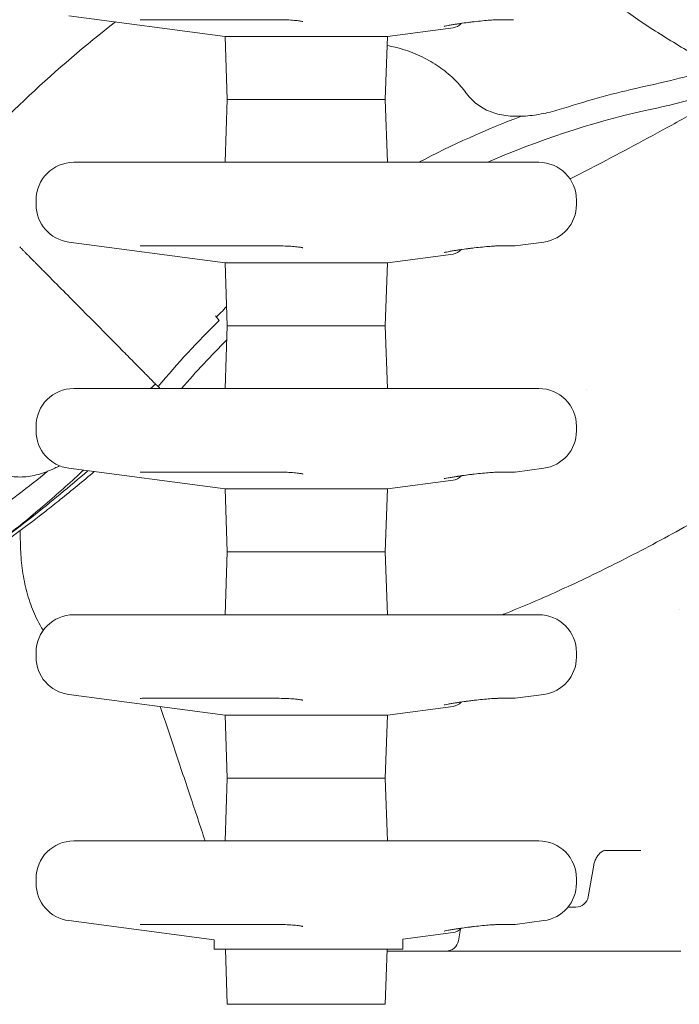
# Model space of a CAD drawing. Units: millimetres. Extents: x 8701 to 39922, y 699 to 13587.
# Drawn here: x 34493 to 35018, y 9372 to 10155 of the extents above; entities that cross this region are included whole.
import ezdxf

# ---------------------------------------------------------------- set-up
doc = ezdxf.new("R2010")
doc.units = ezdxf.units.MM

msp = doc.modelspace()

# ---------------------------------------------------------------- linework, layer by layer
at = {"color": 0, "linetype": 'Continuous', "lineweight": 0, "extrusion": (0, 1, 0)}
for p, q in [((34656.45, 10142.02), (34532.08, 10158.44)), ((34591.06, 10155.37), (34697.91, 10155.37)), ((34874.04, 10155.37), (34886, 10155.37)), ((34785.56, 10142.02), (34837.81, 10148.92)), ((34656.45, 10142.02), (34785.56, 10142.02)), ((34658.2, 10091.88), (34656.45, 10142.02)), ((34783.8, 10091.88), (34785.56, 10142.02)), ((34658.2, 10091.88), (34656.46, 10041.88)), ((34658.2, 10091.88), (34721, 10091.88)), ((34658.2, 10091.88), (34721, 10091.88)), ((34721, 10091.88), (34783.8, 10091.88)), ((34721, 10091.88), (34783.8, 10091.88)), ((34783.8, 10091.88), (34785.55, 10041.88)), ((34536, 10041.88), (34906, 10041.88)), ((34506, 10011.88), (34506, 10008.18)), ((34936, 10011.88), (34936, 10008.18)), ((34656.45, 9962.02), (34532.08, 9978.44)), ((34591.06, 9975.37), (34697.91, 9975.37)), ((34874.04, 9975.37), (34886, 9975.37)), ((34887.31, 9975.45), (34909.93, 9978.44)), ((34785.56, 9962.02), (34837.81, 9968.92)), ((34656.45, 9962.02), (34785.56, 9962.02)), ((34658.2, 9911.88), (34656.45, 9962.02)), ((34783.8, 9911.88), (34785.56, 9962.02)), ((34651.73, 9915.93), (34648.71, 9919.67)), ((34658.2, 9911.88), (34656.46, 9861.88)), ((34658.2, 9911.88), (34721, 9911.88)), ((34658.2, 9911.88), (34721, 9911.88)), ((34721, 9911.88), (34783.8, 9911.88)), ((34721, 9911.88), (34783.8, 9911.88)), ((34783.8, 9911.88), (34785.55, 9861.88)), ((34603.09, 9863.43), (34600.87, 9865.67)), ((34536, 9861.88), (34906, 9861.88)), ((34506, 9831.88), (34506, 9828.18)), ((34936, 9831.88), (34936, 9828.18)), ((34656.45, 9782.02), (34532.08, 9798.44)), ((34591.06, 9795.37), (34697.91, 9795.37)), ((34874.04, 9795.37), (34886, 9795.37)), ((34887.31, 9795.45), (34909.93, 9798.44)), ((34785.56, 9782.02), (34837.81, 9788.92)), ((34656.45, 9782.02), (34785.56, 9782.02)), ((34658.2, 9731.88), (34656.45, 9782.02)), ((34783.8, 9731.88), (34785.56, 9782.02)), ((34658.2, 9731.88), (34656.46, 9681.88)), ((34658.2, 9731.88), (34721, 9731.88)), ((34658.2, 9731.88), (34721, 9731.88)), ((34721, 9731.88), (34783.8, 9731.88)), ((34721, 9731.88), (34783.8, 9731.88)), ((34783.8, 9731.88), (34785.55, 9681.88)), ((34536, 9681.88), (34906, 9681.88)), ((34506, 9651.88), (34506, 9648.18)), ((34936, 9651.88), (34936, 9648.18)), ((34656.45, 9602.02), (34532.08, 9618.44)), ((34591.06, 9615.37), (34697.91, 9615.37)), ((34874.04, 9615.37), (34886, 9615.37)), ((34887.31, 9615.45), (34909.93, 9618.44)), ((34785.56, 9602.02), (34837.81, 9608.92)), ((34656.45, 9602.02), (34785.56, 9602.02)), ((34658.2, 9551.88), (34656.45, 9602.02)), ((34783.8, 9551.88), (34785.56, 9602.02)), ((34658.2, 9551.88), (34656.46, 9501.88)), ((34658.2, 9551.88), (34721, 9551.88)), ((34658.2, 9551.88), (34721, 9551.88)), ((34721, 9551.88), (34783.8, 9551.88)), ((34721, 9551.88), (34783.8, 9551.88)), ((34783.8, 9551.88), (34785.55, 9501.88)), ((34536, 9501.88), (34906, 9501.88)), ((34958.59, 9494.21), (34987.18, 9494.21)), ((34945.39, 9457.5), (34949.72, 9482.5)), ((34506, 9471.88), (34506, 9468.18)), ((34936, 9471.88), (34936, 9468.18)), ((34929.24, 9449.21), (34935.54, 9449.21)), ((34647.84, 9423.16), (34532.08, 9438.44)), ((34591.06, 9435.37), (34697.91, 9435.37)), ((34874.04, 9435.37), (34886, 9435.37)), ((34887.31, 9435.45), (34909.93, 9438.44)), ((34797.84, 9423.64), (34837.81, 9428.92)), ((34842.11, 9422.5), (34843.75, 9431.94)), ((34647.84, 9415.86), (34647.84, 9423.16)), ((34797.84, 9415.86), (34797.84, 9423.64)), ((34722.84, 9415.86), (34647.84, 9415.86)), ((34658.2, 9371.88), (34656.67, 9415.86)), ((34797.84, 9415.86), (34722.84, 9415.86)), ((34783.8, 9371.88), (34785.34, 9415.86)), ((34811.29, 9414.21), (34785.28, 9414.21)), ((34811.29, 9414.21), (34832.26, 9414.21)), ((34832.26, 9414.21), (34907.1, 9414.21)), ((34907.1, 9414.21), (34935.29, 9414.21)), ((34935.29, 9414.21), (34988.56, 9414.21)), ((34988.56, 9414.21), (35009.53, 9414.21)), ((35019.17, 9414.21), (35009.53, 9414.21)), ((34658.2, 9371.88), (34721, 9371.88)), ((34721, 9371.88), (34783.8, 9371.88))]:
    msp.add_line(p, q, dxfattribs=at)
at = {"color": 0, "linetype": 'Continuous', "lineweight": 0}
for radius, start, end in [(935.74, 127.71322, 138.75722), (705.4, 102.64573, 107.80861), (710.42, 110.54793, 117.77226), (686.58, 102.79127, 113.71963), (705.4, 134.19137, 134.23444), (701.85, 134.26165, 140.1068), (686.58, 134.79774, 139.20477)]:
    msp.add_arc((35141.58, 9413.3), radius, start, end, dxfattribs=at)
at = {"color": 0, "linetype": 'Continuous', "lineweight": 0, "extrusion": (0, 0, -1)}
for centre, radius, start, end in [((-34836.5, 10158.83), 10, 220.04473, 262.47969), ((-34819.81, 10891.26), 807.21, 253.56925, 258.03559), ((-34819.81, 10891.26), 826.05, 252.2655, 258.14103), ((-34536, 10011.88), 30, 0, 90), ((-34906, 10011.88), 30, 90, 180), ((-34536, 10008.18), 30, 277.52031, 0), ((-34906, 10008.18), 30, 180, 262.47969), ((-34886, 9985.37), 10, 262.47969, 270), ((-34836.5, 9978.83), 10, 220.04473, 262.47969), ((-34536, 9831.88), 30, 0, 90), ((-34906, 9831.88), 30, 90, 180), ((-34536, 9828.18), 30, 277.52031, 0), ((-34906, 9828.18), 30, 180, 262.47969), ((-34886, 9805.37), 10, 262.47969, 270), ((-34836.5, 9798.83), 10, 220.04473, 262.47969), ((-34536, 9651.88), 30, 0, 90), ((-34906, 9651.88), 30, 90, 180), ((-34536, 9648.18), 30, 277.52031, 0), ((-34906, 9648.18), 30, 180, 262.47969), ((-34886, 9625.37), 10, 262.47969, 270), ((-34836.5, 9618.83), 10, 220.04473, 262.47969), ((-34536, 9471.88), 30, 0, 90), ((-34906, 9471.88), 30, 90, 180), ((-34536, 9468.18), 30, 277.52031, 0), ((-34906, 9468.18), 30, 180, 262.47969), ((-34935.54, 9459.21), 10, 189.83603, 270), ((-34886, 9445.37), 10, 262.47969, 270), ((-34836.5, 9438.83), 10, 220.04473, 262.47969), ((-34832.26, 9424.21), 10, 189.83603, 270)]:
    msp.add_arc(centre, radius, start, end, dxfattribs=at)
at = {"color": 0, "linetype": 'Continuous', "lineweight": 0}
for points, knots in [([(35223.32, 10034.16), (35217.06, 10036.79), (35210.84, 10039.42), (35198.16, 10044.83), (35191.7, 10047.63), (35178.89, 10053.22), (35172.54, 10056.03), (35159.94, 10061.65), (35153.74, 10064.45), (35141.3, 10070.14), (35135.14, 10073), (35122.84, 10078.8), (35116.7, 10081.73), (35104.55, 10087.64), (35098.54, 10090.62), (35086.63, 10096.6), (35080.74, 10099.62), (35069.07, 10105.69), (35063.28, 10108.75), (35050.3, 10115.78), (35043.19, 10119.74), (35030.53, 10126.99), (35024.92, 10130.27), (35013.81, 10136.95), (35008.32, 10140.33), (34997.45, 10147.21), (34992.1, 10150.69), (34981.66, 10157.68), (34976.65, 10161.13), (34966.48, 10168.38), (34961.32, 10172.18), (34951.18, 10179.94), (34946.2, 10183.88), (34936.45, 10191.93), (34931.68, 10196.02), (34922.4, 10204.33), (34917.82, 10208.61), (34909.14, 10217.14), (34905.02, 10221.37), (34897.12, 10229.91), (34893.32, 10234.22), (34886.09, 10242.89), (34882.64, 10247.24), (34876.11, 10255.96), (34873.02, 10260.33), (34867.19, 10269.08), (34864.43, 10273.46), (34859.27, 10282.23), (34856.82, 10286.69), (34853.55, 10293.06), (34852.63, 10294.92), (34851.72, 10296.8)], [330.078886, 330.078886, 330.078886, 330.078886, 352.12176, 352.12176, 375.460476, 375.460476, 398.883753, 398.883753, 422.396296, 422.396296, 446.010297, 446.010297, 470.115497, 470.115497, 494.387258, 494.387258, 518.851896, 518.851896, 543.53843, 543.53843, 574.71789, 574.71789, 600.276168, 600.276168, 626.232169, 626.232169, 652.588271, 652.588271, 677.713725, 677.713725, 704.680519, 704.680519, 731.866422, 731.866422, 759.117581, 759.117581, 786.177672, 786.177672, 811.743242, 811.743242, 836.689815, 836.689815, 860.746653, 860.746653, 883.86455, 883.86455, 906.069627, 906.069627, 927.436852, 927.436852, 936.192154, 936.192154, 936.192154, 936.192154]), ([(34588.73, 10155.29), (34588.73, 10155.29), (34588.73, 10155.3), (34588.8, 10155.3), (34588.98, 10155.32), (34589.53, 10155.35), (34589.91, 10155.36), (34590.58, 10155.37), (34590.81, 10155.37), (34591.06, 10155.37)], [28.882597, 28.882597, 28.882597, 28.882597, 29.394841, 29.394841, 32.076521, 32.076521, 34.989992, 34.989992, 36.376313, 36.376313, 36.376313, 36.376313]), ([(34697.91, 10155.37), (34699.98, 10155.37), (34702.12, 10155.33), (34706.24, 10155.19), (34708.23, 10155.08), (34711.82, 10154.82), (34713.44, 10154.66), (34715.96, 10154.34), (34716.94, 10154.17), (34717.81, 10153.99), (34717.99, 10153.94), (34718.21, 10153.88), (34718.27, 10153.86), (34718.29, 10153.86), (34718.29, 10153.86), (34718.29, 10153.86)], [0, 0, 0, 0, 6.619013, 6.619013, 13.222491, 13.222491, 19.591279, 19.591279, 25.31259, 25.31259, 27.391968, 27.391968, 29.044743, 29.044743, 29.230565, 29.230565, 29.230565, 29.230565]), ([(34845.18, 10152.55), (34847.1, 10152.83), (34849.21, 10153.12), (34853.56, 10153.66), (34855.85, 10153.92), (34860.26, 10154.39), (34862.42, 10154.6), (34866.38, 10154.94), (34868.16, 10155.08), (34871.15, 10155.27), (34872.36, 10155.33), (34873.56, 10155.36), (34873.84, 10155.37), (34874.04, 10155.37)], [0, 0, 0, 0, 6.796863, 6.796863, 13.694635, 13.694635, 20.583834, 20.583834, 27.357161, 27.357161, 33.822577, 33.822577, 36.376922, 36.376922, 36.376922, 36.376922]), ([(34830.72, 10150.05), (34830.72, 10150.05), (34830.75, 10150.06), (34830.94, 10150.12), (34831.22, 10150.19), (34832.17, 10150.42), (34832.97, 10150.59), (34834.86, 10150.95), (34835.96, 10151.15), (34838.14, 10151.5), (34839.17, 10151.66), (34840.25, 10151.82)], [14.628588, 14.628588, 14.628588, 14.628588, 15.851362, 15.851362, 19.0813, 19.0813, 23.948478, 23.948478, 28.815656, 28.815656, 32.640936, 32.640936, 32.640936, 32.640936]), ([(34840.25, 10151.82), (34840.58, 10151.87), (34840.91, 10151.92), (34841.57, 10152.02), (34841.9, 10152.07), (34842.55, 10152.16), (34842.88, 10152.21), (34843.54, 10152.31), (34843.87, 10152.36), (34844.52, 10152.45), (34844.85, 10152.5), (34845.18, 10152.55)], [0, 0, 0, 0, 1.11358, 1.11358, 2.227161, 2.227161, 3.340741, 3.340741, 4.454322, 4.454322, 5.567902, 5.567902, 5.567902, 5.567902]), ([(34854.54, 10153.77), (34853.36, 10153.63), (34852.18, 10153.49), (34848.99, 10153.09), (34847, 10152.82), (34845.18, 10152.55)], [26.296377, 26.296377, 26.296377, 26.296377, 29.931354, 29.931354, 36.376922, 36.376922, 36.376922, 36.376922]), ([(34848.09, 10097.18), (34846.85, 10098.88), (34845.5, 10100.6), (34842.57, 10104.01), (34841, 10105.71), (34837.66, 10109.03), (34835.9, 10110.65), (34832.19, 10113.8), (34830.24, 10115.33), (34826.18, 10118.27), (34824.06, 10119.68), (34819.65, 10122.38), (34817.36, 10123.66), (34812.64, 10126.08), (34810.19, 10127.21), (34805.16, 10129.31), (34802.57, 10130.27), (34797.26, 10132.01), (34794.54, 10132.78), (34789.65, 10133.96), (34787.48, 10134.41), (34785.3, 10134.79)], [0, 0, 0, 0, 9.235515, 9.235515, 18.40691, 18.40691, 27.363213, 27.363213, 36.174682, 36.174682, 44.900642, 44.900642, 53.579033, 53.579033, 62.270263, 62.270263, 70.992187, 70.992187, 79.775182, 79.775182, 86.565969, 86.565969, 86.565969, 86.565969]), ([(34930.88, 10028.64), (34938.18, 10032.35), (34945.48, 10036.12), (34962.4, 10044.94), (34972.03, 10050.03), (34991.72, 10060.56), (35001.78, 10066.02), (35022.38, 10077.31), (35032.91, 10083.15), (35052.3, 10094), (35061.16, 10098.99), (35070.02, 10104.02)], [468.369687, 468.369687, 468.369687, 468.369687, 496.737406, 496.737406, 533.981663, 533.981663, 572.781553, 572.781553, 613.242288, 613.242288, 647.123655, 647.123655, 647.123655, 647.123655]), ([(34925.84, 10084.9), (34923.48, 10084.14), (34921.1, 10083.44), (34916.32, 10082.15), (34913.92, 10081.57), (34909.12, 10080.54), (34906.71, 10080.09), (34901.93, 10079.34), (34899.54, 10079.04), (34894.81, 10078.62), (34892.45, 10078.5), (34887.8, 10078.44), (34885.5, 10078.52), (34880.98, 10078.89), (34878.76, 10079.18), (34874.45, 10080.01), (34872.35, 10080.54), (34868.32, 10081.84), (34866.39, 10082.6), (34862.71, 10084.36), (34860.95, 10085.34), (34857.64, 10087.53), (34856.07, 10088.72), (34853.13, 10091.31), (34851.75, 10092.7), (34849.64, 10095.15), (34848.84, 10096.15), (34848.09, 10097.18)], [0, 0, 0, 0, 7.432212, 7.432212, 14.913905, 14.913905, 22.439886, 22.439886, 30.038278, 30.038278, 37.726099, 37.726099, 45.493173, 45.493173, 53.284229, 53.284229, 61.023977, 61.023977, 68.626538, 68.626538, 76.079301, 76.079301, 83.435848, 83.435848, 90.776647, 90.776647, 95.567807, 95.567807, 95.567807, 95.567807]), ([(34493.06, 9974.55), (34493.67, 9973.93), (34494.27, 9973.33), (34495.46, 9972.13), (34496.04, 9971.54), (34497.19, 9970.38), (34497.74, 9969.82), (34498.79, 9968.76), (34499.29, 9968.25), (34500.24, 9967.3), (34500.68, 9966.86), (34501.47, 9966.06), (34501.83, 9965.69), (34502.47, 9965.05), (34502.74, 9964.78), (34503.18, 9964.33), (34503.35, 9964.16), (34503.47, 9964.03)], [0, 0, 0, 0, 0.00256456, 0.00256456, 0.00512912, 0.00512912, 0.00769369, 0.00769369, 0.01025825, 0.01025825, 0.01282281, 0.01282281, 0.01538737, 0.01538737, 0.01795193, 0.01795193, 0.02051649, 0.02051649, 0.02051649, 0.02051649]), ([(34588.73, 9975.29), (34588.73, 9975.29), (34588.73, 9975.3), (34588.8, 9975.3), (34588.98, 9975.32), (34589.53, 9975.35), (34589.91, 9975.36), (34590.58, 9975.37), (34590.81, 9975.37), (34591.06, 9975.37)], [28.882597, 28.882597, 28.882597, 28.882597, 29.394841, 29.394841, 32.076521, 32.076521, 34.989992, 34.989992, 36.376313, 36.376313, 36.376313, 36.376313]), ([(34697.91, 9975.37), (34699.98, 9975.37), (34702.12, 9975.33), (34706.24, 9975.19), (34708.23, 9975.08), (34711.82, 9974.82), (34713.44, 9974.66), (34715.96, 9974.34), (34716.94, 9974.17), (34717.81, 9973.99), (34717.99, 9973.94), (34718.21, 9973.88), (34718.27, 9973.86), (34718.29, 9973.86), (34718.29, 9973.86), (34718.29, 9973.86)], [0, 0, 0, 0, 6.619013, 6.619013, 13.222491, 13.222491, 19.591279, 19.591279, 25.31259, 25.31259, 27.391968, 27.391968, 29.044743, 29.044743, 29.230565, 29.230565, 29.230565, 29.230565]), ([(34845.18, 9972.55), (34847.1, 9972.83), (34849.21, 9973.12), (34853.56, 9973.66), (34855.85, 9973.92), (34860.26, 9974.39), (34862.42, 9974.6), (34866.38, 9974.94), (34868.16, 9975.08), (34871.15, 9975.27), (34872.36, 9975.33), (34873.56, 9975.36), (34873.84, 9975.37), (34874.04, 9975.37)], [0, 0, 0, 0, 6.796863, 6.796863, 13.694635, 13.694635, 20.583834, 20.583834, 27.357161, 27.357161, 33.822577, 33.822577, 36.376922, 36.376922, 36.376922, 36.376922]), ([(34830.72, 9970.05), (34830.72, 9970.05), (34830.75, 9970.06), (34830.94, 9970.12), (34831.22, 9970.19), (34832.17, 9970.42), (34832.97, 9970.59), (34834.86, 9970.95), (34835.96, 9971.15), (34838.14, 9971.5), (34839.17, 9971.66), (34840.25, 9971.82)], [14.628588, 14.628588, 14.628588, 14.628588, 15.851362, 15.851362, 19.0813, 19.0813, 23.948478, 23.948478, 28.815656, 28.815656, 32.640936, 32.640936, 32.640936, 32.640936]), ([(34840.25, 9971.82), (34840.58, 9971.87), (34840.91, 9971.92), (34841.57, 9972.02), (34841.9, 9972.07), (34842.55, 9972.16), (34842.88, 9972.21), (34843.54, 9972.31), (34843.87, 9972.36), (34844.52, 9972.45), (34844.85, 9972.5), (34845.18, 9972.55)], [0, 0, 0, 0, 1.11358, 1.11358, 2.227161, 2.227161, 3.340741, 3.340741, 4.454322, 4.454322, 5.567902, 5.567902, 5.567902, 5.567902]), ([(34854.54, 9973.77), (34853.36, 9973.63), (34852.18, 9973.49), (34848.99, 9973.09), (34847, 9972.82), (34845.18, 9972.55)], [26.296377, 26.296377, 26.296377, 26.296377, 29.931354, 29.931354, 36.376922, 36.376922, 36.376922, 36.376922]), ([(34511.75, 9955.67), (34510.74, 9956.7), (34509.77, 9957.67), (34508.63, 9958.82), (34508.41, 9959.05), (34507.97, 9959.49), (34507.76, 9959.7), (34507.14, 9960.33), (34506.75, 9960.72), (34506.2, 9961.28), (34506.03, 9961.45), (34505.69, 9961.8), (34505.52, 9961.96), (34505.06, 9962.43), (34504.78, 9962.71), (34504.29, 9963.21), (34504.08, 9963.42), (34503.72, 9963.78), (34503.58, 9963.93), (34503.47, 9964.03)], [0, 0, 0, 0, 0.00436287, 0.00436287, 0.00545359, 0.00545359, 0.0065443, 0.0065443, 0.00872574, 0.00872574, 0.00981645, 0.00981645, 0.01090717, 0.01090717, 0.0130886, 0.0130886, 0.01527004, 0.01527004, 0.01745147, 0.01745147, 0.01745147, 0.01745147]), ([(34511.75, 9955.67), (34516.6, 9950.78), (34521.34, 9945.99), (34530.64, 9936.6), (34535.19, 9932), (34541.88, 9925.25), (34544.08, 9923.02), (34547.35, 9919.72), (34548.43, 9918.63), (34550.59, 9916.45), (34551.66, 9915.37), (34556.97, 9910), (34561.07, 9905.87), (34565.01, 9901.89)], [0.00091886, 0.00091886, 0.00091886, 0.00091886, 0.02170985, 0.02170985, 0.04250084, 0.04250084, 0.05289634, 0.05289634, 0.05809408, 0.05809408, 0.06329183, 0.06329183, 0.08408282, 0.08408282, 0.08408282, 0.08408282]), ([(34657.67, 9927.23), (34656.19, 9925.57), (34654.68, 9923.94), (34652.05, 9921.23), (34650.97, 9920.15), (34649.87, 9919.08)], [84.249314, 84.249314, 84.249314, 84.249314, 90.9686, 90.9686, 95.567308, 95.567308, 95.567308, 95.567308]), ([(34565.01, 9901.89), (34568.63, 9898.23), (34572.07, 9894.76), (34578.61, 9888.15), (34581.71, 9885.02), (34587.58, 9879.1), (34590.34, 9876.31), (34594.22, 9872.39), (34595.47, 9871.12), (34597.87, 9868.7), (34599.02, 9867.54), (34600.12, 9866.43)], [0, 0, 0, 0, 0.01910935, 0.01910935, 0.0382187, 0.0382187, 0.05732805, 0.05732805, 0.06688273, 0.06688273, 0.0764374, 0.0764374, 0.0764374, 0.0764374]), ([(34600.12, 9866.43), (34600.35, 9866.2), (34600.53, 9866.01), (34600.75, 9865.8), (34600.8, 9865.74), (34600.86, 9865.68), (34600.86, 9865.68), (34600.87, 9865.67)], [0, 0, 0, 0, 0.002024588, 0.002024588, 0.003036883, 0.003036883, 0.00318559, 0.00318559, 0.00318559, 0.00318559]), ([(34524.69, 9800.4), (34523.42, 9799.72), (34522.15, 9799.08), (34518.71, 9797.44), (34516.54, 9796.51), (34512.2, 9794.87), (34510.01, 9794.16), (34505.64, 9792.97), (34503.46, 9792.49), (34499.13, 9791.8), (34496.98, 9791.59), (34492.75, 9791.42), (34490.66, 9791.48), (34486.58, 9791.85), (34484.58, 9792.17), (34480.69, 9793.07), (34478.8, 9793.64), (34475.13, 9795.04), (34473.35, 9795.87), (34469.91, 9797.76), (34468.24, 9798.83), (34465.03, 9801.19), (34463.47, 9802.5), (34461.61, 9804.27), (34461.22, 9804.65), (34460.84, 9805.04)], [25.518606, 25.518606, 25.518606, 25.518606, 30.026621, 30.026621, 37.629946, 37.629946, 45.268727, 45.268727, 52.922356, 52.922356, 60.518852, 60.518852, 68.037527, 68.037527, 75.448401, 75.448401, 82.76673, 82.76673, 90.069194, 90.069194, 97.428428, 97.428428, 104.940925, 104.940925, 106.940745, 106.940745, 106.940745, 106.940745]), ([(34552.3, 9795.77), (34543.39, 9788.21), (34534.36, 9780.77), (34521.41, 9770.41), (34489.44, 9745.18), (34456.07, 9721.57), (34417.61, 9696.9), (34383.02, 9675.3), (34347.44, 9655.55), (34283.72, 9623.35), (34246.69, 9606.97), (34209.07, 9592.56)], [0.1780991, 0.1780991, 0.1780991, 0.1780991, 0.25, 0.25, 0.28, 0.5, 0.5, 0.56, 0.75, 0.75, 1, 1, 1, 1]), ([(34375.58, 9699.25), (34395.7, 9711.12), (34415.51, 9723.61), (34454.33, 9749.77), (34473.35, 9763.44), (34499.75, 9783.68), (34507.53, 9789.8), (34515.22, 9796.02)], [0.4085248, 0.4085248, 0.4085248, 0.4085248, 0.5549447, 0.5549447, 0.7013646, 0.7013646, 0.7634159, 0.7634159, 0.7634159, 0.7634159]), ([(34543.71, 9796.9), (34534.37, 9788.16), (34524.86, 9779.62), (34510.07, 9766.9), (34504.93, 9762.57), (34494.54, 9754.04), (34489.31, 9749.83), (34473.45, 9737.41), (34462.7, 9729.39), (34451.73, 9721.65)], [0.0931149, 0.0931149, 0.0931149, 0.0931149, 0.1320927, 0.1320927, 0.1525773, 0.1525773, 0.1730619, 0.1730619, 0.2140311, 0.2140311, 0.2140311, 0.2140311]), ([(34547.25, 9796.44), (34532.67, 9783.82), (34517.81, 9771.54), (34486, 9746.51), (34469.03, 9733.86), (34451.73, 9721.65)], [0.0895424, 0.0895424, 0.0895424, 0.0895424, 0.1474404, 0.1474404, 0.2110911, 0.2110911, 0.2110911, 0.2110911]), ([(34588.73, 9795.29), (34588.73, 9795.29), (34588.73, 9795.3), (34588.8, 9795.3), (34588.98, 9795.32), (34589.53, 9795.35), (34589.91, 9795.36), (34590.58, 9795.37), (34590.81, 9795.37), (34591.06, 9795.37)], [28.882597, 28.882597, 28.882597, 28.882597, 29.394841, 29.394841, 32.076521, 32.076521, 34.989992, 34.989992, 36.376313, 36.376313, 36.376313, 36.376313]), ([(34697.91, 9795.37), (34699.98, 9795.37), (34702.12, 9795.33), (34706.24, 9795.19), (34708.23, 9795.08), (34711.82, 9794.82), (34713.44, 9794.66), (34715.96, 9794.34), (34716.94, 9794.17), (34717.81, 9793.99), (34717.99, 9793.94), (34718.21, 9793.88), (34718.27, 9793.86), (34718.29, 9793.86), (34718.29, 9793.86), (34718.29, 9793.86)], [0, 0, 0, 0, 6.619013, 6.619013, 13.222491, 13.222491, 19.591279, 19.591279, 25.31259, 25.31259, 27.391968, 27.391968, 29.044743, 29.044743, 29.230565, 29.230565, 29.230565, 29.230565]), ([(34845.18, 9792.55), (34847.1, 9792.83), (34849.21, 9793.12), (34853.56, 9793.66), (34855.85, 9793.92), (34860.26, 9794.39), (34862.42, 9794.6), (34866.38, 9794.94), (34868.16, 9795.08), (34871.15, 9795.27), (34872.36, 9795.33), (34873.56, 9795.36), (34873.84, 9795.37), (34874.04, 9795.37)], [0, 0, 0, 0, 6.796863, 6.796863, 13.694635, 13.694635, 20.583834, 20.583834, 27.357161, 27.357161, 33.822577, 33.822577, 36.376922, 36.376922, 36.376922, 36.376922]), ([(34854.54, 9793.77), (34853.36, 9793.63), (34852.18, 9793.49), (34848.99, 9793.09), (34847, 9792.82), (34845.18, 9792.55)], [26.296377, 26.296377, 26.296377, 26.296377, 29.931354, 29.931354, 36.376922, 36.376922, 36.376922, 36.376922]), ([(34830.72, 9790.05), (34830.72, 9790.05), (34830.75, 9790.06), (34830.94, 9790.12), (34831.22, 9790.19), (34832.17, 9790.42), (34832.97, 9790.59), (34834.86, 9790.95), (34835.96, 9791.15), (34838.14, 9791.5), (34839.17, 9791.66), (34840.25, 9791.82)], [14.628588, 14.628588, 14.628588, 14.628588, 15.851362, 15.851362, 19.0813, 19.0813, 23.948478, 23.948478, 28.815656, 28.815656, 32.640936, 32.640936, 32.640936, 32.640936]), ([(34840.25, 9791.82), (34840.58, 9791.87), (34840.91, 9791.92), (34841.57, 9792.02), (34841.9, 9792.07), (34842.55, 9792.16), (34842.88, 9792.21), (34843.54, 9792.31), (34843.87, 9792.36), (34844.52, 9792.45), (34844.85, 9792.5), (34845.18, 9792.55)], [0, 0, 0, 0, 1.11358, 1.11358, 2.227161, 2.227161, 3.340741, 3.340741, 4.454322, 4.454322, 5.567902, 5.567902, 5.567902, 5.567902]), ([(35084.82, 9787.54), (35080.35, 9784.89), (35075.88, 9782.26), (35062.41, 9774.39), (35053.42, 9769.2), (35035.79, 9759.2), (35027.14, 9754.38), (35010.19, 9745.09), (35001.87, 9740.61), (34985.55, 9732), (34977.54, 9727.86), (34961.8, 9719.91), (34954.07, 9716.1), (34938.87, 9708.78), (34931.4, 9705.28), (34916.72, 9698.58), (34909.5, 9695.38), (34895.23, 9689.26), (34888.18, 9686.33), (34879.79, 9682.96), (34878.42, 9682.42), (34877.06, 9681.88)], [1375.387547, 1375.387547, 1375.387547, 1375.387547, 1393.02372, 1393.02372, 1428.600769, 1428.600769, 1462.860438, 1462.860438, 1495.903098, 1495.903098, 1527.821089, 1527.821089, 1558.699654, 1558.699654, 1588.617876, 1588.617876, 1617.645549, 1617.645549, 1646.10626, 1646.10626, 1651.618878, 1651.618878, 1651.618878, 1651.618878]), ([(34493.71, 9734.76), (34493.61, 9738.08), (34493.51, 9741.41), (34493.37, 9746.1), (34493.32, 9747.46), (34493.28, 9748.81)], [0, 0, 0, 0, 10, 10, 14.080909, 14.080909, 14.080909, 14.080909]), ([(34511.69, 9669.46), (34510.83, 9670.83), (34509.99, 9672.24), (34507.92, 9675.93), (34506.73, 9678.26), (34504.51, 9683.08), (34503.47, 9685.57), (34501.55, 9690.66), (34500.66, 9693.28), (34499.05, 9698.61), (34498.32, 9701.33), (34497.02, 9706.85), (34496.45, 9709.65), (34495.47, 9715.31), (34495.05, 9718.17), (34494.38, 9723.93), (34494.12, 9726.83), (34493.84, 9731.41), (34493.77, 9733.08), (34493.71, 9734.76)], [73.841639, 73.841639, 73.841639, 73.841639, 79.704761, 79.704761, 88.804961, 88.804961, 97.858718, 97.858718, 106.86016, 106.86016, 115.803128, 115.803128, 124.68458, 124.68458, 133.5122, 133.5122, 142.298494, 142.298494, 147.330134, 147.330134, 147.330134, 147.330134]), ([(34588.73, 9615.29), (34588.73, 9615.29), (34588.73, 9615.3), (34588.8, 9615.3), (34588.98, 9615.32), (34589.53, 9615.35), (34589.91, 9615.36), (34590.58, 9615.37), (34590.81, 9615.37), (34591.06, 9615.37)], [28.882597, 28.882597, 28.882597, 28.882597, 29.394841, 29.394841, 32.076521, 32.076521, 34.989992, 34.989992, 36.376313, 36.376313, 36.376313, 36.376313]), ([(34697.91, 9615.37), (34699.98, 9615.37), (34702.12, 9615.33), (34706.24, 9615.19), (34708.23, 9615.08), (34711.82, 9614.82), (34713.44, 9614.66), (34715.96, 9614.34), (34716.94, 9614.17), (34717.81, 9613.99), (34717.99, 9613.94), (34718.21, 9613.88), (34718.27, 9613.86), (34718.29, 9613.86), (34718.29, 9613.86), (34718.29, 9613.86)], [0, 0, 0, 0, 6.619013, 6.619013, 13.222491, 13.222491, 19.591279, 19.591279, 25.31259, 25.31259, 27.391968, 27.391968, 29.044743, 29.044743, 29.230565, 29.230565, 29.230565, 29.230565]), ([(34845.18, 9612.55), (34847.1, 9612.83), (34849.21, 9613.12), (34853.56, 9613.66), (34855.85, 9613.92), (34860.26, 9614.39), (34862.42, 9614.6), (34866.38, 9614.94), (34868.16, 9615.08), (34871.15, 9615.27), (34872.36, 9615.33), (34873.56, 9615.36), (34873.84, 9615.37), (34874.04, 9615.37)], [0, 0, 0, 0, 6.796863, 6.796863, 13.694635, 13.694635, 20.583834, 20.583834, 27.357161, 27.357161, 33.822577, 33.822577, 36.376922, 36.376922, 36.376922, 36.376922]), ([(34854.54, 9613.77), (34853.36, 9613.63), (34852.18, 9613.49), (34848.99, 9613.09), (34847, 9612.82), (34845.18, 9612.55)], [26.296377, 26.296377, 26.296377, 26.296377, 29.931354, 29.931354, 36.376922, 36.376922, 36.376922, 36.376922]), ([(34640.61, 9501.88), (34636.6, 9513.84), (34632.61, 9525.79), (34624.28, 9550.71), (34619.94, 9563.67), (34612.02, 9587.37), (34608.43, 9598.1), (34604.84, 9608.83)], [9.439648, 9.439648, 9.439648, 9.439648, 13.219346, 13.219346, 17.321174, 17.321174, 20.716807, 20.716807, 20.716807, 20.716807]), ([(34830.72, 9610.05), (34830.72, 9610.05), (34830.75, 9610.06), (34830.94, 9610.12), (34831.22, 9610.19), (34832.17, 9610.42), (34832.97, 9610.59), (34834.86, 9610.95), (34835.96, 9611.15), (34838.14, 9611.5), (34839.17, 9611.66), (34840.25, 9611.82)], [14.628588, 14.628588, 14.628588, 14.628588, 15.851362, 15.851362, 19.0813, 19.0813, 23.948478, 23.948478, 28.815656, 28.815656, 32.640936, 32.640936, 32.640936, 32.640936]), ([(34840.25, 9611.82), (34840.58, 9611.87), (34840.91, 9611.92), (34841.57, 9612.02), (34841.9, 9612.07), (34842.55, 9612.16), (34842.88, 9612.21), (34843.54, 9612.31), (34843.87, 9612.36), (34844.52, 9612.45), (34844.85, 9612.5), (34845.18, 9612.55)], [0, 0, 0, 0, 1.11358, 1.11358, 2.227161, 2.227161, 3.340741, 3.340741, 4.454322, 4.454322, 5.567902, 5.567902, 5.567902, 5.567902]), ([(34949.72, 9482.5), (34949.91, 9483.6), (34950.22, 9484.73), (34951.04, 9486.91), (34951.56, 9487.97), (34952.71, 9489.86), (34953.34, 9490.7), (34954.59, 9492.07), (34955.21, 9492.62), (34956.35, 9493.44), (34956.87, 9493.72), (34957.75, 9494.09), (34958.11, 9494.17), (34958.44, 9494.21), (34958.52, 9494.21), (34958.59, 9494.21)], [-1.570796, -1.570796, -1.570796, -1.570796, -1.31195, -1.31195, -1.051992, -1.051992, -0.799959, -0.799959, -0.560921, -0.560921, -0.331311, -0.331311, -0.091649, -0.091649, 0, 0, 0, 0]), ([(34588.73, 9435.29), (34588.73, 9435.29), (34588.73, 9435.3), (34588.8, 9435.3), (34588.98, 9435.32), (34589.53, 9435.35), (34589.91, 9435.36), (34590.58, 9435.37), (34590.81, 9435.37), (34591.06, 9435.37)], [28.882597, 28.882597, 28.882597, 28.882597, 29.394841, 29.394841, 32.076521, 32.076521, 34.989992, 34.989992, 36.376313, 36.376313, 36.376313, 36.376313]), ([(34697.91, 9435.37), (34699.98, 9435.37), (34702.12, 9435.33), (34706.24, 9435.19), (34708.23, 9435.08), (34711.82, 9434.82), (34713.44, 9434.66), (34715.96, 9434.34), (34716.94, 9434.17), (34717.81, 9433.99), (34717.99, 9433.94), (34718.21, 9433.88), (34718.27, 9433.86), (34718.29, 9433.86), (34718.29, 9433.86), (34718.29, 9433.86)], [0, 0, 0, 0, 6.619013, 6.619013, 13.222491, 13.222491, 19.591279, 19.591279, 25.31259, 25.31259, 27.391968, 27.391968, 29.044743, 29.044743, 29.230565, 29.230565, 29.230565, 29.230565]), ([(34845.18, 9432.55), (34847.1, 9432.83), (34849.21, 9433.12), (34853.56, 9433.66), (34855.85, 9433.92), (34860.26, 9434.39), (34862.42, 9434.6), (34866.38, 9434.94), (34868.16, 9435.08), (34871.15, 9435.27), (34872.36, 9435.33), (34873.56, 9435.36), (34873.84, 9435.37), (34874.04, 9435.37)], [0, 0, 0, 0, 6.796863, 6.796863, 13.694635, 13.694635, 20.583834, 20.583834, 27.357161, 27.357161, 33.822577, 33.822577, 36.376922, 36.376922, 36.376922, 36.376922]), ([(34854.54, 9433.77), (34853.36, 9433.63), (34852.18, 9433.49), (34848.99, 9433.09), (34847, 9432.82), (34845.18, 9432.55)], [26.296377, 26.296377, 26.296377, 26.296377, 29.931354, 29.931354, 36.376922, 36.376922, 36.376922, 36.376922]), ([(34830.72, 9430.05), (34830.72, 9430.05), (34830.75, 9430.06), (34830.94, 9430.12), (34831.22, 9430.19), (34832.17, 9430.42), (34832.97, 9430.59), (34834.86, 9430.95), (34835.96, 9431.15), (34838.14, 9431.5), (34839.17, 9431.66), (34840.25, 9431.82)], [14.628588, 14.628588, 14.628588, 14.628588, 15.851362, 15.851362, 19.0813, 19.0813, 23.948478, 23.948478, 28.815656, 28.815656, 32.640936, 32.640936, 32.640936, 32.640936]), ([(34840.25, 9431.82), (34840.58, 9431.87), (34840.91, 9431.92), (34841.57, 9432.02), (34841.9, 9432.07), (34842.55, 9432.16), (34842.88, 9432.21), (34843.54, 9432.31), (34843.87, 9432.36), (34844.52, 9432.45), (34844.85, 9432.5), (34845.18, 9432.55)], [0, 0, 0, 0, 1.11358, 1.11358, 2.227161, 2.227161, 3.340741, 3.340741, 4.454322, 4.454322, 5.567902, 5.567902, 5.567902, 5.567902])]:
    msp.add_open_spline(points, degree=3, knots=knots, dxfattribs=at)
for points in [[(34600.99, 9865.55), (34599.73, 9864.33), (34598.47, 9863.1), (34597.2, 9861.88)], [(34603.09, 9863.43), (34603.26, 9863.25), (34603.44, 9863.08), (34603.62, 9862.9)], [(34604.62, 9861.88), (34604.29, 9862.22), (34603.95, 9862.56), (34603.62, 9862.9)], [(34943.98, 9861.3), (34943.98, 9861.3), (34943.98, 9861.3), (34943.98, 9861.3)], [(35017.85, 9685.98), (35017.85, 9685.98), (35017.85, 9685.98), (35017.85, 9685.98)]]:
    msp.add_open_spline(points, degree=3, dxfattribs=at)

doc.saveas('drawing.dxf')
